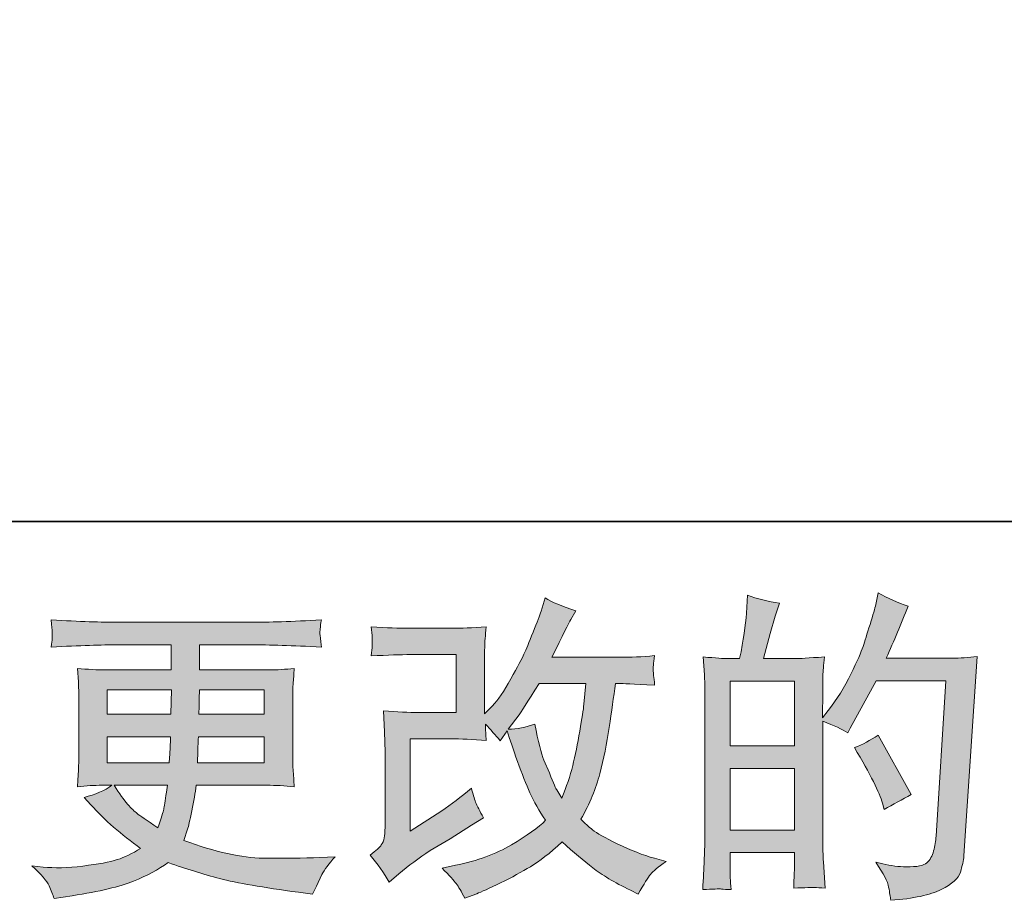
# Model space of a CAD drawing. Units: inches. Extents: x -547 to 459, y -69 to 647.
# Drawn here: x -100 to -23, y -69 to 0 of the extents above; entities that cross this region are included whole.
import ezdxf

# ---------------------------------------------------------------- set-up
doc = ezdxf.new("R2010")
doc.units = ezdxf.units.IN
doc.header["$MEASUREMENT"] = 0
doc.layers.add('图层 1', color=7, linetype='Continuous')

msp = doc.modelspace()

# ---------------------------------------------------------------- hatches: boundary and pattern name
at = {"layer": '图层 1'}
h = msp.add_hatch(color=7, dxfattribs=at)
h.dxf.hatch_style = 2
h.paths.add_polyline_path([(-44.637, -58.542), (-39.599, -58.542), (-39.599, -63.379), (-44.637, -63.379)])
h.paths.add_polyline_path([(-44.637, -51.703), (-39.599, -51.703), (-39.599, -56.774), (-44.637, -56.774)])
edge = h.paths.add_edge_path()
edge.add_spline(control_points=[(-45.321, -68), (-45.146, -68.017), (-44.893, -68.033), (-44.562, -68.05), (-44.612, -67.316), (-44.637, -66.824), (-44.637, -66.574), (-44.637, -66.574), (-44.637, -65.148), (-44.637, -65.148), (-44.637, -65.148), (-39.599, -65.148), (-39.599, -65.148), (-39.599, -65.148), (-39.599, -66.574), (-39.599, -66.574), (-39.599, -66.695), (-39.607, -66.874), (-39.624, -67.124), (-39.641, -67.375), (-39.649, -67.641), (-39.649, -67.925), (-38.732, -67.892), (-38.181, -67.875), (-38.006, -67.883), (-37.823, -67.892), (-37.558, -67.908), (-37.191, -67.925), (-37.191, -67.925), (-37.314, -65.873), (-37.314, -65.873), (-37.347, -65.389), (-37.366, -64.747), (-37.366, -63.947), (-37.366, -63.947), (-37.366, -54.847), (-37.366, -54.847), (-36.482, -55.181), (-35.827, -55.485), (-35.414, -55.748), (-35.414, -55.748), (-35.212, -55.398), (-35.212, -55.398), (-35.212, -55.398), (-33.185, -51.669), (-33.185, -51.669), (-33.185, -51.669), (-27.731, -51.669), (-27.731, -51.669), (-27.731, -51.669), (-28.483, -63.855), (-28.483, -63.855), (-28.513, -64.239), (-28.581, -64.622), (-28.684, -65.014), (-28.782, -65.406), (-28.957, -65.715), (-29.201, -65.94), (-29.44, -66.165), (-29.983, -66.274), (-30.831, -66.257), (-31.4, -66.257), (-32.009, -66.182), (-32.66, -66.032), (-32.66, -66.032), (-33.21, -65.907), (-33.21, -65.907), (-32.608, -66.791), (-32.276, -67.441), (-32.203, -67.858), (-32.126, -68.275), (-32.066, -68.617), (-32.036, -68.884), (-30.252, -68.751), (-28.932, -68.471), (-28.081, -68.042), (-27.232, -67.616), (-26.728, -67.166), (-26.578, -66.682), (-26.43, -66.199), (-26.34, -65.773), (-26.304, -65.406), (-26.304, -65.406), (-25.254, -49.776), (-25.254, -49.776), (-25.954, -49.86), (-26.613, -49.901), (-27.232, -49.901), (-27.232, -49.901), (-32.387, -49.901), (-32.387, -49.901), (-31.784, -48.55), (-31.217, -47.199), (-30.683, -45.831), (-31.486, -45.564), (-32.266, -45.214), (-33.035, -44.78), (-33.035, -44.78), (-33.21, -45.706), (-33.21, -45.706), (-33.279, -45.99), (-33.427, -46.507), (-33.663, -47.257), (-33.894, -48.012), (-34.078, -48.584), (-34.209, -48.992), (-34.347, -49.401), (-34.662, -50.126), (-35.162, -51.152), (-35.662, -52.187), (-36.255, -53.137), (-36.939, -54.005), (-36.939, -54.005), (-37.391, -54.58), (-37.391, -54.58), (-37.391, -54.58), (-37.366, -52.478), (-37.366, -52.478), (-37.366, -51.961), (-37.366, -51.553), (-37.358, -51.252), (-37.347, -50.952), (-37.306, -50.468), (-37.237, -49.81), (-38.523, -49.893), (-39.249, -49.935), (-39.416, -49.935), (-39.416, -49.935), (-42.012, -49.935), (-42.012, -49.935), (-42.012, -49.935), (-41.486, -47.983), (-41.486, -47.983), (-41.486, -47.983), (-41.111, -46.607), (-41.111, -46.607), (-41.111, -46.607), (-40.761, -45.581), (-40.761, -45.581), (-41.661, -45.464), (-42.502, -45.256), (-43.284, -44.955), (-43.284, -44.955), (-43.361, -46.382), (-43.361, -46.382), (-43.413, -47.303), (-43.588, -48.483), (-43.886, -49.935), (-43.886, -49.935), (-44.885, -49.935), (-44.885, -49.935), (-45.121, -49.935), (-45.74, -49.893), (-46.755, -49.81), (-46.755, -49.81), (-46.653, -51.202), (-46.653, -51.202), (-46.624, -51.661), (-46.605, -52.107), (-46.605, -52.512), (-46.605, -52.512), (-46.605, -63.955), (-46.605, -63.955), (-46.624, -64.597), (-46.649, -65.214), (-46.67, -65.802), (-46.697, -66.382), (-46.73, -67.133), (-46.78, -68.05), (-45.988, -68), (-45.496, -67.983), (-45.321, -68)], knot_values=[0, 0, 0, 0, 0.352778, 0.352778, 0.352778, 0.705556, 0.705556, 0.705556, 1.058333, 1.058333, 1.058333, 1.411111, 1.411111, 1.411111, 1.763889, 1.763889, 1.763889, 2.116667, 2.116667, 2.116667, 2.469444, 2.469444, 2.469444, 2.822222, 2.822222, 2.822222, 3.175, 3.175, 3.175, 3.527778, 3.527778, 3.527778, 3.880556, 3.880556, 3.880556, 4.233333, 4.233333, 4.233333, 4.586111, 4.586111, 4.586111, 4.938889, 4.938889, 4.938889, 5.291667, 5.291667, 5.291667, 5.644444, 5.644444, 5.644444, 5.997222, 5.997222, 5.997222, 6.35, 6.35, 6.35, 6.702778, 6.702778, 6.702778, 7.055556, 7.055556, 7.055556, 7.408333, 7.408333, 7.408333, 7.761111, 7.761111, 7.761111, 8.113889, 8.113889, 8.113889, 8.466667, 8.466667, 8.466667, 8.819444, 8.819444, 8.819444, 9.172222, 9.172222, 9.172222, 9.525, 9.525, 9.525, 9.877778, 9.877778, 9.877778, 10.230556, 10.230556, 10.230556, 10.583333, 10.583333, 10.583333, 10.936111, 10.936111, 10.936111, 11.288889, 11.288889, 11.288889, 11.641667, 11.641667, 11.641667, 11.994444, 11.994444, 11.994444, 12.347222, 12.347222, 12.347222, 12.7, 12.7, 12.7, 13.052778, 13.052778, 13.052778, 13.405556, 13.405556, 13.405556, 13.758333, 13.758333, 13.758333, 14.111111, 14.111111, 14.111111, 14.463889, 14.463889, 14.463889, 14.816667, 14.816667, 14.816667, 15.169444, 15.169444, 15.169444, 15.522222, 15.522222, 15.522222, 15.875, 15.875, 15.875, 16.227778, 16.227778, 16.227778, 16.580556, 16.580556, 16.580556, 16.933333, 16.933333, 16.933333, 17.286111, 17.286111, 17.286111, 17.638889, 17.638889, 17.638889, 17.991667, 17.991667, 17.991667, 18.344444, 18.344444, 18.344444, 18.697222, 18.697222, 18.697222, 19.05, 19.05, 19.05, 19.402778, 19.402778, 19.402778, 19.755556, 19.755556, 19.755556, 20.108333, 20.108333, 20.108333, 20.108333], degree=3, periodic=0)
edge.add_line((-45.321, -68), (-45.321, -68))
edge = h.paths.add_edge_path()
edge.add_spline(control_points=[(-32.685, -61.269), (-32.685, -61.269), (-32.562, -61.77), (-32.562, -61.77), (-31.845, -61.369), (-31.136, -60.977), (-30.435, -60.594), (-30.435, -60.594), (-33.035, -55.94), (-33.035, -55.94), (-33.638, -56.357), (-34.253, -56.682), (-34.889, -56.916), (-33.638, -59.017), (-32.902, -60.473), (-32.685, -61.269)], knot_values=[0, 0, 0, 0, 0.352778, 0.352778, 0.352778, 0.705556, 0.705556, 0.705556, 1.058333, 1.058333, 1.058333, 1.411111, 1.411111, 1.411111, 1.763889, 1.763889, 1.763889, 1.763889], degree=3, periodic=0)
edge.add_line((-32.685, -61.269), (-32.685, -61.269))
h = msp.add_hatch(color=7, dxfattribs=at)
h.dxf.hatch_style = 2
edge = h.paths.add_edge_path()
edge.add_spline(control_points=[(-71.37, -67.466), (-71.37, -67.466), (-70.617, -66.816), (-70.617, -66.816), (-69.875, -66.182), (-69.051, -65.573), (-68.151, -64.989), (-68.151, -64.989), (-66.595, -64.063), (-66.595, -64.063), (-66.595, -64.063), (-64.921, -62.987), (-64.921, -62.987), (-64.921, -62.987), (-63.97, -62.412), (-63.97, -62.412), (-64.268, -61.895), (-64.477, -61.486), (-64.589, -61.194), (-64.696, -60.898), (-64.802, -60.535), (-64.921, -60.085), (-65.738, -60.802), (-66.514, -61.394), (-67.248, -61.861), (-67.248, -61.861), (-69.725, -63.463), (-69.725, -63.463), (-69.725, -63.463), (-69.725, -56.232), (-69.725, -56.232), (-69.725, -56.232), (-66.595, -56.232), (-66.595, -56.232), (-65.738, -56.232), (-64.794, -56.269), (-63.759, -56.357), (-63.795, -55.94), (-63.811, -55.514), (-63.811, -55.081), (-63.428, -55.498), (-63.042, -55.931), (-62.658, -56.382), (-62.658, -56.382), (-62.112, -55.606), (-62.112, -55.606), (-61.91, -56.257), (-61.643, -57.057), (-61.301, -58.017), (-60.959, -58.976), (-60.634, -59.793), (-60.327, -60.469), (-60.014, -61.144), (-59.61, -61.861), (-59.105, -62.612), (-59.672, -63.179), (-60.565, -63.821), (-61.783, -64.539), (-63.004, -65.256), (-64.46, -65.79), (-66.163, -66.14), (-66.163, -66.14), (-67.223, -66.365), (-67.223, -66.365), (-66.656, -66.949), (-66.28, -67.349), (-66.113, -67.575), (-65.938, -67.8), (-65.711, -68.184), (-65.438, -68.717), (-65.438, -68.717), (-64.504, -68.367), (-64.504, -68.367), (-64.145, -68.234), (-63.522, -67.95), (-62.638, -67.516), (-61.753, -67.083), (-60.967, -66.657), (-60.283, -66.249), (-59.602, -65.84), (-58.772, -65.198), (-57.806, -64.314), (-56.906, -65.114), (-56.103, -65.79), (-55.402, -66.34), (-54.704, -66.891), (-53.72, -67.475), (-52.452, -68.092), (-52.452, -68.092), (-51.851, -68.392), (-51.851, -68.392), (-51.384, -67.591), (-51.061, -67.074), (-50.875, -66.849), (-50.692, -66.624), (-50.283, -66.29), (-49.651, -65.84), (-49.651, -65.84), (-50.552, -65.59), (-50.552, -65.59), (-51.466, -65.339), (-52.435, -64.964), (-53.442, -64.472), (-54.456, -63.98), (-55.112, -63.613), (-55.421, -63.363), (-55.727, -63.113), (-56.03, -62.837), (-56.33, -62.537), (-55.646, -61.303), (-55.156, -60.11), (-54.852, -58.959), (-54.554, -57.808), (-54.31, -56.599), (-54.118, -55.339), (-53.93, -54.08), (-53.763, -52.929), (-53.626, -51.895), (-53.626, -51.895), (-53.225, -51.895), (-53.225, -51.895), (-53.161, -51.895), (-52.268, -51.936), (-50.552, -52.02), (-50.617, -51.378), (-50.659, -51.002), (-50.667, -50.885), (-50.675, -50.769), (-50.667, -50.627), (-50.65, -50.452), (-50.634, -50.277), (-50.598, -50.026), (-50.552, -49.701), (-51.568, -49.801), (-52.46, -49.843), (-53.225, -49.826), (-53.225, -49.826), (-58.605, -49.826), (-58.605, -49.826), (-57.773, -48.108), (-57.281, -47.132), (-57.133, -46.882), (-57.133, -46.882), (-56.73, -46.181), (-56.73, -46.181), (-57.815, -45.848), (-58.615, -45.514), (-59.13, -45.181), (-59.13, -45.181), (-59.456, -46.232), (-59.456, -46.232), (-59.558, -46.532), (-59.766, -47.082), (-60.083, -47.875), (-60.4, -48.667), (-60.642, -49.242), (-60.801, -49.584), (-60.959, -49.926), (-61.301, -50.577), (-61.835, -51.536), (-62.369, -52.495), (-62.842, -53.196), (-63.261, -53.629), (-63.261, -53.629), (-63.889, -54.28), (-63.889, -54.28), (-63.889, -54.28), (-63.889, -50.177), (-63.889, -50.177), (-63.889, -49.776), (-63.889, -49.393), (-63.88, -49.034), (-63.872, -48.667), (-63.828, -48.141), (-63.759, -47.458), (-64.854, -47.524), (-65.746, -47.553), (-66.42, -47.553), (-66.42, -47.553), (-69.773, -47.553), (-69.773, -47.553), (-70.576, -47.553), (-71.574, -47.524), (-72.779, -47.458), (-72.779, -47.458), (-72.702, -48.125), (-72.702, -48.125), (-72.702, -48.125), (-72.702, -48.592), (-72.702, -48.592), (-72.702, -48.592), (-72.702, -48.934), (-72.702, -48.934), (-72.719, -49.117), (-72.744, -49.376), (-72.779, -49.726), (-71.476, -49.659), (-70.45, -49.626), (-69.7, -49.626), (-69.7, -49.626), (-66.122, -49.626), (-66.122, -49.626), (-66.122, -49.626), (-66.122, -54.163), (-66.122, -54.163), (-66.122, -54.163), (-69.072, -54.163), (-69.072, -54.163), (-69.842, -54.163), (-70.751, -54.122), (-71.818, -54.038), (-71.818, -54.038), (-71.741, -55.69), (-71.741, -55.69), (-71.712, -56.449), (-71.693, -56.941), (-71.693, -57.157), (-71.693, -57.157), (-71.693, -63.188), (-71.693, -63.188), (-71.693, -63.521), (-71.72, -63.788), (-71.758, -63.997), (-71.802, -64.205), (-71.879, -64.389), (-71.985, -64.547), (-72.091, -64.706), (-72.385, -64.972), (-72.869, -65.339), (-72.267, -66.04), (-71.766, -66.749), (-71.37, -67.466)], knot_values=[0, 0, 0, 0, 0.352778, 0.352778, 0.352778, 0.705556, 0.705556, 0.705556, 1.058333, 1.058333, 1.058333, 1.411111, 1.411111, 1.411111, 1.763889, 1.763889, 1.763889, 2.116667, 2.116667, 2.116667, 2.469444, 2.469444, 2.469444, 2.822222, 2.822222, 2.822222, 3.175, 3.175, 3.175, 3.527778, 3.527778, 3.527778, 3.880556, 3.880556, 3.880556, 4.233333, 4.233333, 4.233333, 4.586111, 4.586111, 4.586111, 4.938889, 4.938889, 4.938889, 5.291667, 5.291667, 5.291667, 5.644444, 5.644444, 5.644444, 5.997222, 5.997222, 5.997222, 6.35, 6.35, 6.35, 6.702778, 6.702778, 6.702778, 7.055556, 7.055556, 7.055556, 7.408333, 7.408333, 7.408333, 7.761111, 7.761111, 7.761111, 8.113889, 8.113889, 8.113889, 8.466667, 8.466667, 8.466667, 8.819444, 8.819444, 8.819444, 9.172222, 9.172222, 9.172222, 9.525, 9.525, 9.525, 9.877778, 9.877778, 9.877778, 10.230556, 10.230556, 10.230556, 10.583333, 10.583333, 10.583333, 10.936111, 10.936111, 10.936111, 11.288889, 11.288889, 11.288889, 11.641667, 11.641667, 11.641667, 11.994444, 11.994444, 11.994444, 12.347222, 12.347222, 12.347222, 12.7, 12.7, 12.7, 13.052778, 13.052778, 13.052778, 13.405556, 13.405556, 13.405556, 13.758333, 13.758333, 13.758333, 14.111111, 14.111111, 14.111111, 14.463889, 14.463889, 14.463889, 14.816667, 14.816667, 14.816667, 15.169444, 15.169444, 15.169444, 15.522222, 15.522222, 15.522222, 15.875, 15.875, 15.875, 16.227778, 16.227778, 16.227778, 16.580556, 16.580556, 16.580556, 16.933333, 16.933333, 16.933333, 17.286111, 17.286111, 17.286111, 17.638889, 17.638889, 17.638889, 17.991667, 17.991667, 17.991667, 18.344444, 18.344444, 18.344444, 18.697222, 18.697222, 18.697222, 19.05, 19.05, 19.05, 19.402778, 19.402778, 19.402778, 19.755556, 19.755556, 19.755556, 20.108333, 20.108333, 20.108333, 20.461111, 20.461111, 20.461111, 20.813889, 20.813889, 20.813889, 21.166667, 21.166667, 21.166667, 21.519444, 21.519444, 21.519444, 21.872222, 21.872222, 21.872222, 22.225, 22.225, 22.225, 22.577778, 22.577778, 22.577778, 22.930556, 22.930556, 22.930556, 23.283333, 23.283333, 23.283333, 23.636111, 23.636111, 23.636111, 23.988889, 23.988889, 23.988889, 24.341667, 24.341667, 24.341667, 24.694444, 24.694444, 24.694444, 25.047222, 25.047222, 25.047222, 25.4, 25.4, 25.4, 25.752778, 25.752778, 25.752778, 26.105556, 26.105556, 26.105556, 26.458333, 26.458333, 26.458333, 26.811111, 26.811111, 26.811111, 27.163889, 27.163889, 27.163889, 27.163889], degree=3, periodic=0)
edge.add_line((-71.37, -67.466), (-71.37, -67.466))
edge = h.paths.add_edge_path()
edge.add_spline(control_points=[(-62.035, -55.473), (-62.035, -55.473), (-61.184, -54.347), (-61.184, -54.347), (-61.065, -54.197), (-60.54, -53.379), (-59.61, -51.895), (-59.61, -51.895), (-55.955, -51.895), (-55.955, -51.895), (-55.955, -51.895), (-56.103, -53.521), (-56.103, -53.521), (-56.138, -53.921), (-56.249, -54.622), (-56.424, -55.623), (-56.599, -56.624), (-56.783, -57.52), (-56.979, -58.325), (-57.179, -59.122), (-57.466, -59.977), (-57.833, -60.877), (-57.833, -60.877), (-58.23, -60.227), (-58.23, -60.227), (-58.282, -60.177), (-58.474, -59.735), (-58.807, -58.901), (-58.807, -58.901), (-59.233, -57.9), (-59.233, -57.9), (-59.435, -57.399), (-59.672, -56.453), (-59.96, -55.072), (-60.642, -55.339), (-61.334, -55.473), (-62.035, -55.473)], knot_values=[0, 0, 0, 0, 0.352778, 0.352778, 0.352778, 0.705556, 0.705556, 0.705556, 1.058333, 1.058333, 1.058333, 1.411111, 1.411111, 1.411111, 1.763889, 1.763889, 1.763889, 2.116667, 2.116667, 2.116667, 2.469444, 2.469444, 2.469444, 2.822222, 2.822222, 2.822222, 3.175, 3.175, 3.175, 3.527778, 3.527778, 3.527778, 3.880556, 3.880556, 3.880556, 4.233333, 4.233333, 4.233333, 4.233333], degree=3, periodic=0)
edge.add_line((-62.035, -55.473), (-62.035, -55.473))
h = msp.add_hatch(color=7, dxfattribs=at)
h.dxf.hatch_style = 2
h.paths.add_polyline_path([(-93.48, -52.395), (-88.449, -52.395), (-88.501, -54.297), (-93.48, -54.297)])
edge = h.paths.add_edge_path()
edge.add_spline(control_points=[(-93.48, -56.065), (-93.48, -56.065), (-88.522, -56.065), (-88.522, -56.065), (-88.522, -56.065), (-88.547, -57.091), (-88.547, -57.091), (-88.566, -57.208), (-88.591, -57.541), (-88.624, -58.1), (-88.624, -58.1), (-93.48, -58.1), (-93.48, -58.1), (-93.48, -58.1), (-93.48, -56.065), (-93.48, -56.065)], knot_values=[0, 0, 0, 0, 1, 1, 1, 2, 2, 2, 3, 3, 3, 4, 4, 4, 5, 5, 5, 5], degree=3, periodic=0)
edge = h.paths.add_edge_path()
edge.add_spline(control_points=[(-88.758, -59.868), (-88.758, -59.868), (-88.835, -60.419), (-88.835, -60.419), (-88.933, -61.103), (-89.008, -61.545), (-89.052, -61.745), (-89.091, -61.945), (-89.239, -62.429), (-89.508, -63.196), (-90.392, -62.612), (-90.935, -62.237), (-91.135, -62.078), (-91.337, -61.92), (-91.585, -61.678), (-91.879, -61.353), (-92.169, -61.027), (-92.519, -60.535), (-92.938, -59.868), (-92.938, -59.868), (-88.758, -59.868), (-88.758, -59.868)], knot_values=[0, 0, 0, 0, 1, 1, 1, 2, 2, 2, 3, 3, 3, 4, 4, 4, 5, 5, 5, 6, 6, 6, 7, 7, 7, 7], degree=3, periodic=0)
edge = h.paths.add_edge_path()
edge.add_spline(control_points=[(-86.395, -58.1), (-86.395, -58.1), (-86.374, -57.191), (-86.374, -57.191), (-86.374, -57.053), (-86.358, -56.682), (-86.322, -56.065), (-86.322, -56.065), (-81.168, -56.065), (-81.168, -56.065), (-81.168, -56.065), (-81.168, -58.1), (-81.168, -58.1), (-81.168, -58.1), (-86.395, -58.1), (-86.395, -58.1)], knot_values=[0, 0, 0, 0, 1, 1, 1, 2, 2, 2, 3, 3, 3, 4, 4, 4, 5, 5, 5, 5], degree=3, periodic=0)
edge = h.paths.add_edge_path()
edge.add_spline(control_points=[(-86.297, -54.297), (-86.297, -54.297), (-86.272, -53.675), (-86.272, -53.675), (-86.272, -53.488), (-86.264, -53.062), (-86.247, -52.395), (-86.247, -52.395), (-81.168, -52.395), (-81.168, -52.395), (-81.168, -52.395), (-81.168, -54.297), (-81.168, -54.297), (-81.168, -54.297), (-86.297, -54.297), (-86.297, -54.297)], knot_values=[0, 0, 0, 0, 1, 1, 1, 2, 2, 2, 3, 3, 3, 4, 4, 4, 5, 5, 5, 5], degree=3, periodic=0)
edge = h.paths.add_edge_path()
edge.add_spline(control_points=[(-98.041, -67.75), (-97.874, -68.117), (-97.742, -68.446), (-97.64, -68.751), (-97.64, -68.751), (-96.239, -68.525), (-96.239, -68.525), (-94.068, -68.192), (-92.459, -67.808), (-91.418, -67.379), (-90.376, -66.957), (-89.467, -66.474), (-88.697, -65.923), (-87.315, -66.424), (-85.964, -66.841), (-84.646, -67.183), (-83.33, -67.525), (-81.268, -67.883), (-78.482, -68.25), (-78.482, -68.25), (-77.381, -68.4), (-77.381, -68.4), (-77.381, -68.4), (-77.081, -67.775), (-77.081, -67.775), (-77.081, -67.775), (-76.656, -66.874), (-76.656, -66.874), (-76.437, -66.474), (-76.086, -66.007), (-75.605, -65.473), (-75.605, -65.473), (-76.804, -65.523), (-76.804, -65.523), (-78.124, -65.59), (-79.61, -65.606), (-81.258, -65.581), (-82.919, -65.556), (-84.986, -65.098), (-87.471, -64.197), (-87.471, -64.197), (-87.173, -63.321), (-87.173, -63.321), (-87.104, -63.104), (-86.998, -62.62), (-86.848, -61.87), (-86.7, -61.119), (-86.579, -60.452), (-86.497, -59.868), (-86.497, -59.868), (-80.959, -59.868), (-80.959, -59.868), (-80.275, -59.868), (-79.558, -59.906), (-78.808, -59.993), (-78.808, -59.993), (-78.885, -58.942), (-78.885, -58.942), (-78.914, -58.5), (-78.931, -58.117), (-78.931, -57.8), (-78.931, -57.8), (-78.931, -52.795), (-78.931, -52.795), (-78.931, -52.562), (-78.922, -52.27), (-78.901, -51.92), (-78.876, -51.569), (-78.841, -51.169), (-78.808, -50.702), (-79.508, -50.785), (-80.173, -50.827), (-80.809, -50.827), (-80.809, -50.827), (-86.237, -50.827), (-86.237, -50.827), (-86.237, -50.827), (-86.237, -48.859), (-86.237, -48.859), (-86.237, -48.859), (-82.185, -48.859), (-82.185, -48.859), (-80.801, -48.859), (-78.966, -48.917), (-76.681, -49.034), (-76.75, -48.442), (-76.787, -48.091), (-76.795, -48), (-76.804, -47.9), (-76.795, -47.766), (-76.779, -47.599), (-76.766, -47.433), (-76.731, -47.207), (-76.681, -46.911), (-78.999, -47.032), (-80.845, -47.091), (-82.21, -47.091), (-82.21, -47.091), (-92.605, -47.091), (-92.605, -47.091), (-93.885, -47.091), (-95.645, -47.032), (-97.882, -46.911), (-97.832, -47.366), (-97.805, -47.691), (-97.797, -47.9), (-97.788, -48.108), (-97.788, -48.275), (-97.797, -48.392), (-97.805, -48.508), (-97.832, -48.725), (-97.882, -49.034), (-95.632, -48.917), (-93.877, -48.859), (-92.626, -48.859), (-92.626, -48.859), (-88.474, -48.859), (-88.474, -48.859), (-88.474, -48.859), (-88.474, -50.827), (-88.474, -50.827), (-88.474, -50.827), (-93.562, -50.827), (-93.562, -50.827), (-94.279, -50.827), (-95.03, -50.785), (-95.816, -50.702), (-95.816, -50.702), (-95.739, -51.77), (-95.739, -51.77), (-95.722, -51.986), (-95.714, -52.328), (-95.714, -52.795), (-95.714, -52.795), (-95.714, -57.825), (-95.714, -57.825), (-95.714, -58.192), (-95.722, -58.525), (-95.739, -58.817), (-95.755, -59.117), (-95.782, -59.509), (-95.816, -59.993), (-95.128, -59.906), (-94.488, -59.868), (-93.885, -59.868), (-93.885, -59.868), (-93.113, -59.868), (-93.113, -59.868), (-93.681, -60.285), (-94.402, -60.602), (-95.286, -60.819), (-95.286, -60.819), (-94.761, -61.394), (-94.761, -61.394), (-93.681, -62.595), (-92.377, -63.738), (-90.857, -64.822), (-91.512, -65.223), (-92.119, -65.515), (-92.694, -65.698), (-93.27, -65.882), (-94.173, -66.048), (-95.388, -66.199), (-96.606, -66.349), (-97.64, -66.374), (-98.489, -66.274), (-98.489, -66.274), (-99.39, -66.173), (-99.39, -66.173), (-98.66, -66.857), (-98.207, -67.379), (-98.041, -67.75)], knot_values=[0, 0, 0, 0, 0.352778, 0.352778, 0.352778, 0.705556, 0.705556, 0.705556, 1.058333, 1.058333, 1.058333, 1.411111, 1.411111, 1.411111, 1.763889, 1.763889, 1.763889, 2.116667, 2.116667, 2.116667, 2.469444, 2.469444, 2.469444, 2.822222, 2.822222, 2.822222, 3.175, 3.175, 3.175, 3.527778, 3.527778, 3.527778, 3.880556, 3.880556, 3.880556, 4.233333, 4.233333, 4.233333, 4.586111, 4.586111, 4.586111, 4.938889, 4.938889, 4.938889, 5.291667, 5.291667, 5.291667, 5.644444, 5.644444, 5.644444, 5.997222, 5.997222, 5.997222, 6.35, 6.35, 6.35, 6.702778, 6.702778, 6.702778, 7.055556, 7.055556, 7.055556, 7.408333, 7.408333, 7.408333, 7.761111, 7.761111, 7.761111, 8.113889, 8.113889, 8.113889, 8.466667, 8.466667, 8.466667, 8.819444, 8.819444, 8.819444, 9.172222, 9.172222, 9.172222, 9.525, 9.525, 9.525, 9.877778, 9.877778, 9.877778, 10.230556, 10.230556, 10.230556, 10.583333, 10.583333, 10.583333, 10.936111, 10.936111, 10.936111, 11.288889, 11.288889, 11.288889, 11.641667, 11.641667, 11.641667, 11.994444, 11.994444, 11.994444, 12.347222, 12.347222, 12.347222, 12.7, 12.7, 12.7, 13.052778, 13.052778, 13.052778, 13.405556, 13.405556, 13.405556, 13.758333, 13.758333, 13.758333, 14.111111, 14.111111, 14.111111, 14.463889, 14.463889, 14.463889, 14.816667, 14.816667, 14.816667, 15.169444, 15.169444, 15.169444, 15.522222, 15.522222, 15.522222, 15.875, 15.875, 15.875, 16.227778, 16.227778, 16.227778, 16.580556, 16.580556, 16.580556, 16.933333, 16.933333, 16.933333, 17.286111, 17.286111, 17.286111, 17.638889, 17.638889, 17.638889, 17.991667, 17.991667, 17.991667, 18.344444, 18.344444, 18.344444, 18.697222, 18.697222, 18.697222, 19.05, 19.05, 19.05, 19.402778, 19.402778, 19.402778, 19.755556, 19.755556, 19.755556, 20.108333, 20.108333, 20.108333, 20.108333], degree=3, periodic=0)
edge.add_line((-98.041, -67.75), (-98.041, -67.75))

# ---------------------------------------------------------------- linework, layer by layer
at = {"layer": '图层 1', "color": 7, "lineweight": 35}
msp.add_lwpolyline([(458.788, -39.184), (-543.85, -39.184), (-543.85, 610.257), (458.788, 610.257), (458.788, -39.184)], dxfattribs=at)
at = {"layer": '图层 1', "color": 7, "lineweight": 0}
for points in [[(-44.637, -51.703), (-39.599, -51.703), (-39.599, -56.774), (-44.637, -56.774), (-44.637, -51.703)], [(-93.48, -52.395), (-88.449, -52.395), (-88.501, -54.297), (-93.48, -54.297), (-93.48, -52.395)], [(-44.637, -58.542), (-39.599, -58.542), (-39.599, -63.379), (-44.637, -63.379), (-44.637, -58.542)]]:
    msp.add_lwpolyline(points, dxfattribs=at)
for points, knots in [([(-45.321, -68), (-45.146, -68.017), (-44.893, -68.033), (-44.562, -68.05), (-44.612, -67.316), (-44.637, -66.824), (-44.637, -66.574), (-44.637, -66.574), (-44.637, -65.148), (-44.637, -65.148), (-44.637, -65.148), (-39.599, -65.148), (-39.599, -65.148), (-39.599, -65.148), (-39.599, -66.574), (-39.599, -66.574), (-39.599, -66.695), (-39.607, -66.874), (-39.624, -67.124), (-39.641, -67.375), (-39.649, -67.641), (-39.649, -67.925), (-38.732, -67.892), (-38.181, -67.875), (-38.006, -67.883), (-37.823, -67.892), (-37.558, -67.908), (-37.191, -67.925), (-37.191, -67.925), (-37.314, -65.873), (-37.314, -65.873), (-37.347, -65.389), (-37.366, -64.747), (-37.366, -63.947), (-37.366, -63.947), (-37.366, -54.847), (-37.366, -54.847), (-36.482, -55.181), (-35.827, -55.485), (-35.414, -55.748), (-35.414, -55.748), (-35.212, -55.398), (-35.212, -55.398), (-35.212, -55.398), (-33.185, -51.669), (-33.185, -51.669), (-33.185, -51.669), (-27.731, -51.669), (-27.731, -51.669), (-27.731, -51.669), (-28.483, -63.855), (-28.483, -63.855), (-28.513, -64.239), (-28.581, -64.622), (-28.684, -65.014), (-28.782, -65.406), (-28.957, -65.715), (-29.201, -65.94), (-29.44, -66.165), (-29.983, -66.274), (-30.831, -66.257), (-31.4, -66.257), (-32.009, -66.182), (-32.66, -66.032), (-32.66, -66.032), (-33.21, -65.907), (-33.21, -65.907), (-32.608, -66.791), (-32.276, -67.441), (-32.203, -67.858), (-32.126, -68.275), (-32.066, -68.617), (-32.036, -68.884), (-30.252, -68.751), (-28.932, -68.471), (-28.081, -68.042), (-27.232, -67.616), (-26.728, -67.166), (-26.578, -66.682), (-26.43, -66.199), (-26.34, -65.773), (-26.304, -65.406), (-26.304, -65.406), (-25.254, -49.776), (-25.254, -49.776), (-25.954, -49.86), (-26.613, -49.901), (-27.232, -49.901), (-27.232, -49.901), (-32.387, -49.901), (-32.387, -49.901), (-31.784, -48.55), (-31.217, -47.199), (-30.683, -45.831), (-31.486, -45.564), (-32.266, -45.214), (-33.035, -44.78), (-33.035, -44.78), (-33.21, -45.706), (-33.21, -45.706), (-33.279, -45.99), (-33.427, -46.507), (-33.663, -47.257), (-33.894, -48.012), (-34.078, -48.584), (-34.209, -48.992), (-34.347, -49.401), (-34.662, -50.126), (-35.162, -51.152), (-35.662, -52.187), (-36.255, -53.137), (-36.939, -54.005), (-36.939, -54.005), (-37.391, -54.58), (-37.391, -54.58), (-37.391, -54.58), (-37.366, -52.478), (-37.366, -52.478), (-37.366, -51.961), (-37.366, -51.553), (-37.358, -51.252), (-37.347, -50.952), (-37.306, -50.468), (-37.237, -49.81), (-38.523, -49.893), (-39.249, -49.935), (-39.416, -49.935), (-39.416, -49.935), (-42.012, -49.935), (-42.012, -49.935), (-42.012, -49.935), (-41.486, -47.983), (-41.486, -47.983), (-41.486, -47.983), (-41.111, -46.607), (-41.111, -46.607), (-41.111, -46.607), (-40.761, -45.581), (-40.761, -45.581), (-41.661, -45.464), (-42.502, -45.256), (-43.284, -44.955), (-43.284, -44.955), (-43.361, -46.382), (-43.361, -46.382), (-43.413, -47.303), (-43.588, -48.483), (-43.886, -49.935), (-43.886, -49.935), (-44.885, -49.935), (-44.885, -49.935), (-45.121, -49.935), (-45.74, -49.893), (-46.755, -49.81), (-46.755, -49.81), (-46.653, -51.202), (-46.653, -51.202), (-46.624, -51.661), (-46.605, -52.107), (-46.605, -52.512), (-46.605, -52.512), (-46.605, -63.955), (-46.605, -63.955), (-46.624, -64.597), (-46.649, -65.214), (-46.67, -65.802), (-46.697, -66.382), (-46.73, -67.133), (-46.78, -68.05), (-45.988, -68), (-45.496, -67.983), (-45.321, -68)], [0, 0, 0, 0, 1, 1, 1, 2, 2, 2, 3, 3, 3, 4, 4, 4, 5, 5, 5, 6, 6, 6, 7, 7, 7, 8, 8, 8, 9, 9, 9, 10, 10, 10, 11, 11, 11, 12, 12, 12, 13, 13, 13, 14, 14, 14, 15, 15, 15, 16, 16, 16, 17, 17, 17, 18, 18, 18, 19, 19, 19, 20, 20, 20, 21, 21, 21, 22, 22, 22, 23, 23, 23, 24, 24, 24, 25, 25, 25, 26, 26, 26, 27, 27, 27, 28, 28, 28, 29, 29, 29, 30, 30, 30, 31, 31, 31, 32, 32, 32, 33, 33, 33, 34, 34, 34, 35, 35, 35, 36, 36, 36, 37, 37, 37, 38, 38, 38, 39, 39, 39, 40, 40, 40, 41, 41, 41, 42, 42, 42, 43, 43, 43, 44, 44, 44, 45, 45, 45, 46, 46, 46, 47, 47, 47, 48, 48, 48, 49, 49, 49, 50, 50, 50, 51, 51, 51, 52, 52, 52, 53, 53, 53, 54, 54, 54, 55, 55, 55, 56, 56, 56, 57, 57, 57, 57]), ([(-71.37, -67.466), (-71.37, -67.466), (-70.617, -66.816), (-70.617, -66.816), (-69.875, -66.182), (-69.051, -65.573), (-68.151, -64.989), (-68.151, -64.989), (-66.595, -64.063), (-66.595, -64.063), (-66.595, -64.063), (-64.921, -62.987), (-64.921, -62.987), (-64.921, -62.987), (-63.97, -62.412), (-63.97, -62.412), (-64.268, -61.895), (-64.477, -61.486), (-64.589, -61.194), (-64.696, -60.898), (-64.802, -60.535), (-64.921, -60.085), (-65.738, -60.802), (-66.514, -61.394), (-67.248, -61.861), (-67.248, -61.861), (-69.725, -63.463), (-69.725, -63.463), (-69.725, -63.463), (-69.725, -56.232), (-69.725, -56.232), (-69.725, -56.232), (-66.595, -56.232), (-66.595, -56.232), (-65.738, -56.232), (-64.794, -56.269), (-63.759, -56.357), (-63.795, -55.94), (-63.811, -55.514), (-63.811, -55.081), (-63.428, -55.498), (-63.042, -55.931), (-62.658, -56.382), (-62.658, -56.382), (-62.112, -55.606), (-62.112, -55.606), (-61.91, -56.257), (-61.643, -57.057), (-61.301, -58.017), (-60.959, -58.976), (-60.634, -59.793), (-60.327, -60.469), (-60.014, -61.144), (-59.61, -61.861), (-59.105, -62.612), (-59.672, -63.179), (-60.565, -63.821), (-61.783, -64.539), (-63.004, -65.256), (-64.46, -65.79), (-66.163, -66.14), (-66.163, -66.14), (-67.223, -66.365), (-67.223, -66.365), (-66.656, -66.949), (-66.28, -67.349), (-66.113, -67.575), (-65.938, -67.8), (-65.711, -68.184), (-65.438, -68.717), (-65.438, -68.717), (-64.504, -68.367), (-64.504, -68.367), (-64.145, -68.234), (-63.522, -67.95), (-62.638, -67.516), (-61.753, -67.083), (-60.967, -66.657), (-60.283, -66.249), (-59.602, -65.84), (-58.772, -65.198), (-57.806, -64.314), (-56.906, -65.114), (-56.103, -65.79), (-55.402, -66.34), (-54.704, -66.891), (-53.72, -67.475), (-52.452, -68.092), (-52.452, -68.092), (-51.851, -68.392), (-51.851, -68.392), (-51.384, -67.591), (-51.061, -67.074), (-50.875, -66.849), (-50.692, -66.624), (-50.283, -66.29), (-49.651, -65.84), (-49.651, -65.84), (-50.552, -65.59), (-50.552, -65.59), (-51.466, -65.339), (-52.435, -64.964), (-53.442, -64.472), (-54.456, -63.98), (-55.112, -63.613), (-55.421, -63.363), (-55.727, -63.113), (-56.03, -62.837), (-56.33, -62.537), (-55.646, -61.303), (-55.156, -60.11), (-54.852, -58.959), (-54.554, -57.808), (-54.31, -56.599), (-54.118, -55.339), (-53.93, -54.08), (-53.763, -52.929), (-53.626, -51.895), (-53.626, -51.895), (-53.225, -51.895), (-53.225, -51.895), (-53.161, -51.895), (-52.268, -51.936), (-50.552, -52.02), (-50.617, -51.378), (-50.659, -51.002), (-50.667, -50.885), (-50.675, -50.769), (-50.667, -50.627), (-50.65, -50.452), (-50.634, -50.277), (-50.598, -50.026), (-50.552, -49.701), (-51.568, -49.801), (-52.46, -49.843), (-53.225, -49.826), (-53.225, -49.826), (-58.605, -49.826), (-58.605, -49.826), (-57.773, -48.108), (-57.281, -47.132), (-57.133, -46.882), (-57.133, -46.882), (-56.73, -46.181), (-56.73, -46.181), (-57.815, -45.848), (-58.615, -45.514), (-59.13, -45.181), (-59.13, -45.181), (-59.456, -46.232), (-59.456, -46.232), (-59.558, -46.532), (-59.766, -47.082), (-60.083, -47.875), (-60.4, -48.667), (-60.642, -49.242), (-60.801, -49.584), (-60.959, -49.926), (-61.301, -50.577), (-61.835, -51.536), (-62.369, -52.495), (-62.842, -53.196), (-63.261, -53.629), (-63.261, -53.629), (-63.889, -54.28), (-63.889, -54.28), (-63.889, -54.28), (-63.889, -50.177), (-63.889, -50.177), (-63.889, -49.776), (-63.889, -49.393), (-63.88, -49.034), (-63.872, -48.667), (-63.828, -48.141), (-63.759, -47.458), (-64.854, -47.524), (-65.746, -47.553), (-66.42, -47.553), (-66.42, -47.553), (-69.773, -47.553), (-69.773, -47.553), (-70.576, -47.553), (-71.574, -47.524), (-72.779, -47.458), (-72.779, -47.458), (-72.702, -48.125), (-72.702, -48.125), (-72.702, -48.125), (-72.702, -48.592), (-72.702, -48.592), (-72.702, -48.592), (-72.702, -48.934), (-72.702, -48.934), (-72.719, -49.117), (-72.744, -49.376), (-72.779, -49.726), (-71.476, -49.659), (-70.45, -49.626), (-69.7, -49.626), (-69.7, -49.626), (-66.122, -49.626), (-66.122, -49.626), (-66.122, -49.626), (-66.122, -54.163), (-66.122, -54.163), (-66.122, -54.163), (-69.072, -54.163), (-69.072, -54.163), (-69.842, -54.163), (-70.751, -54.122), (-71.818, -54.038), (-71.818, -54.038), (-71.741, -55.69), (-71.741, -55.69), (-71.712, -56.449), (-71.693, -56.941), (-71.693, -57.157), (-71.693, -57.157), (-71.693, -63.188), (-71.693, -63.188), (-71.693, -63.521), (-71.72, -63.788), (-71.758, -63.997), (-71.802, -64.205), (-71.879, -64.389), (-71.985, -64.547), (-72.091, -64.706), (-72.385, -64.972), (-72.869, -65.339), (-72.267, -66.04), (-71.766, -66.749), (-71.37, -67.466)], [0, 0, 0, 0, 1, 1, 1, 2, 2, 2, 3, 3, 3, 4, 4, 4, 5, 5, 5, 6, 6, 6, 7, 7, 7, 8, 8, 8, 9, 9, 9, 10, 10, 10, 11, 11, 11, 12, 12, 12, 13, 13, 13, 14, 14, 14, 15, 15, 15, 16, 16, 16, 17, 17, 17, 18, 18, 18, 19, 19, 19, 20, 20, 20, 21, 21, 21, 22, 22, 22, 23, 23, 23, 24, 24, 24, 25, 25, 25, 26, 26, 26, 27, 27, 27, 28, 28, 28, 29, 29, 29, 30, 30, 30, 31, 31, 31, 32, 32, 32, 33, 33, 33, 34, 34, 34, 35, 35, 35, 36, 36, 36, 37, 37, 37, 38, 38, 38, 39, 39, 39, 40, 40, 40, 41, 41, 41, 42, 42, 42, 43, 43, 43, 44, 44, 44, 45, 45, 45, 46, 46, 46, 47, 47, 47, 48, 48, 48, 49, 49, 49, 50, 50, 50, 51, 51, 51, 52, 52, 52, 53, 53, 53, 54, 54, 54, 55, 55, 55, 56, 56, 56, 57, 57, 57, 58, 58, 58, 59, 59, 59, 60, 60, 60, 61, 61, 61, 62, 62, 62, 63, 63, 63, 64, 64, 64, 65, 65, 65, 66, 66, 66, 67, 67, 67, 68, 68, 68, 69, 69, 69, 70, 70, 70, 71, 71, 71, 72, 72, 72, 73, 73, 73, 74, 74, 74, 75, 75, 75, 76, 76, 76, 77, 77, 77, 77]), ([(-98.041, -67.75), (-97.874, -68.117), (-97.742, -68.446), (-97.64, -68.751), (-97.64, -68.751), (-96.239, -68.525), (-96.239, -68.525), (-94.068, -68.192), (-92.459, -67.808), (-91.418, -67.379), (-90.376, -66.957), (-89.467, -66.474), (-88.697, -65.923), (-87.315, -66.424), (-85.964, -66.841), (-84.646, -67.183), (-83.33, -67.525), (-81.268, -67.883), (-78.482, -68.25), (-78.482, -68.25), (-77.381, -68.4), (-77.381, -68.4), (-77.381, -68.4), (-77.081, -67.775), (-77.081, -67.775), (-77.081, -67.775), (-76.656, -66.874), (-76.656, -66.874), (-76.437, -66.474), (-76.086, -66.007), (-75.605, -65.473), (-75.605, -65.473), (-76.804, -65.523), (-76.804, -65.523), (-78.124, -65.59), (-79.61, -65.606), (-81.258, -65.581), (-82.919, -65.556), (-84.986, -65.098), (-87.471, -64.197), (-87.471, -64.197), (-87.173, -63.321), (-87.173, -63.321), (-87.104, -63.104), (-86.998, -62.62), (-86.848, -61.87), (-86.7, -61.119), (-86.579, -60.452), (-86.497, -59.868), (-86.497, -59.868), (-80.959, -59.868), (-80.959, -59.868), (-80.275, -59.868), (-79.558, -59.906), (-78.808, -59.993), (-78.808, -59.993), (-78.885, -58.942), (-78.885, -58.942), (-78.914, -58.5), (-78.931, -58.117), (-78.931, -57.8), (-78.931, -57.8), (-78.931, -52.795), (-78.931, -52.795), (-78.931, -52.562), (-78.922, -52.27), (-78.901, -51.92), (-78.876, -51.569), (-78.841, -51.169), (-78.808, -50.702), (-79.508, -50.785), (-80.173, -50.827), (-80.809, -50.827), (-80.809, -50.827), (-86.237, -50.827), (-86.237, -50.827), (-86.237, -50.827), (-86.237, -48.859), (-86.237, -48.859), (-86.237, -48.859), (-82.185, -48.859), (-82.185, -48.859), (-80.801, -48.859), (-78.966, -48.917), (-76.681, -49.034), (-76.75, -48.442), (-76.787, -48.091), (-76.795, -48), (-76.804, -47.9), (-76.795, -47.766), (-76.779, -47.599), (-76.766, -47.433), (-76.731, -47.207), (-76.681, -46.911), (-78.999, -47.032), (-80.845, -47.091), (-82.21, -47.091), (-82.21, -47.091), (-92.605, -47.091), (-92.605, -47.091), (-93.885, -47.091), (-95.645, -47.032), (-97.882, -46.911), (-97.832, -47.366), (-97.805, -47.691), (-97.797, -47.9), (-97.788, -48.108), (-97.788, -48.275), (-97.797, -48.392), (-97.805, -48.508), (-97.832, -48.725), (-97.882, -49.034), (-95.632, -48.917), (-93.877, -48.859), (-92.626, -48.859), (-92.626, -48.859), (-88.474, -48.859), (-88.474, -48.859), (-88.474, -48.859), (-88.474, -50.827), (-88.474, -50.827), (-88.474, -50.827), (-93.562, -50.827), (-93.562, -50.827), (-94.279, -50.827), (-95.03, -50.785), (-95.816, -50.702), (-95.816, -50.702), (-95.739, -51.77), (-95.739, -51.77), (-95.722, -51.986), (-95.714, -52.328), (-95.714, -52.795), (-95.714, -52.795), (-95.714, -57.825), (-95.714, -57.825), (-95.714, -58.192), (-95.722, -58.525), (-95.739, -58.817), (-95.755, -59.117), (-95.782, -59.509), (-95.816, -59.993), (-95.128, -59.906), (-94.488, -59.868), (-93.885, -59.868), (-93.885, -59.868), (-93.113, -59.868), (-93.113, -59.868), (-93.681, -60.285), (-94.402, -60.602), (-95.286, -60.819), (-95.286, -60.819), (-94.761, -61.394), (-94.761, -61.394), (-93.681, -62.595), (-92.377, -63.738), (-90.857, -64.822), (-91.512, -65.223), (-92.119, -65.515), (-92.694, -65.698), (-93.27, -65.882), (-94.173, -66.048), (-95.388, -66.199), (-96.606, -66.349), (-97.64, -66.374), (-98.489, -66.274), (-98.489, -66.274), (-99.39, -66.173), (-99.39, -66.173), (-98.66, -66.857), (-98.207, -67.379), (-98.041, -67.75)], [0, 0, 0, 0, 1, 1, 1, 2, 2, 2, 3, 3, 3, 4, 4, 4, 5, 5, 5, 6, 6, 6, 7, 7, 7, 8, 8, 8, 9, 9, 9, 10, 10, 10, 11, 11, 11, 12, 12, 12, 13, 13, 13, 14, 14, 14, 15, 15, 15, 16, 16, 16, 17, 17, 17, 18, 18, 18, 19, 19, 19, 20, 20, 20, 21, 21, 21, 22, 22, 22, 23, 23, 23, 24, 24, 24, 25, 25, 25, 26, 26, 26, 27, 27, 27, 28, 28, 28, 29, 29, 29, 30, 30, 30, 31, 31, 31, 32, 32, 32, 33, 33, 33, 34, 34, 34, 35, 35, 35, 36, 36, 36, 37, 37, 37, 38, 38, 38, 39, 39, 39, 40, 40, 40, 41, 41, 41, 42, 42, 42, 43, 43, 43, 44, 44, 44, 45, 45, 45, 46, 46, 46, 47, 47, 47, 48, 48, 48, 49, 49, 49, 50, 50, 50, 51, 51, 51, 52, 52, 52, 53, 53, 53, 54, 54, 54, 55, 55, 55, 56, 56, 56, 57, 57, 57, 57]), ([(-86.297, -54.297), (-86.297, -54.297), (-86.272, -53.675), (-86.272, -53.675), (-86.272, -53.488), (-86.264, -53.062), (-86.247, -52.395), (-86.247, -52.395), (-81.168, -52.395), (-81.168, -52.395), (-81.168, -52.395), (-81.168, -54.297), (-81.168, -54.297), (-81.168, -54.297), (-86.297, -54.297), (-86.297, -54.297)], [0, 0, 0, 0, 1, 1, 1, 2, 2, 2, 3, 3, 3, 4, 4, 4, 5, 5, 5, 5]), ([(-62.035, -55.473), (-62.035, -55.473), (-61.184, -54.347), (-61.184, -54.347), (-61.065, -54.197), (-60.54, -53.379), (-59.61, -51.895), (-59.61, -51.895), (-55.955, -51.895), (-55.955, -51.895), (-55.955, -51.895), (-56.103, -53.521), (-56.103, -53.521), (-56.138, -53.921), (-56.249, -54.622), (-56.424, -55.623), (-56.599, -56.624), (-56.783, -57.52), (-56.979, -58.325), (-57.179, -59.122), (-57.466, -59.977), (-57.833, -60.877), (-57.833, -60.877), (-58.23, -60.227), (-58.23, -60.227), (-58.282, -60.177), (-58.474, -59.735), (-58.807, -58.901), (-58.807, -58.901), (-59.233, -57.9), (-59.233, -57.9), (-59.435, -57.399), (-59.672, -56.453), (-59.96, -55.072), (-60.642, -55.339), (-61.334, -55.473), (-62.035, -55.473)], [0, 0, 0, 0, 1, 1, 1, 2, 2, 2, 3, 3, 3, 4, 4, 4, 5, 5, 5, 6, 6, 6, 7, 7, 7, 8, 8, 8, 9, 9, 9, 10, 10, 10, 11, 11, 11, 12, 12, 12, 12]), ([(-93.48, -56.065), (-93.48, -56.065), (-88.522, -56.065), (-88.522, -56.065), (-88.522, -56.065), (-88.547, -57.091), (-88.547, -57.091), (-88.566, -57.208), (-88.591, -57.541), (-88.624, -58.1), (-88.624, -58.1), (-93.48, -58.1), (-93.48, -58.1), (-93.48, -58.1), (-93.48, -56.065), (-93.48, -56.065)], [0, 0, 0, 0, 1, 1, 1, 2, 2, 2, 3, 3, 3, 4, 4, 4, 5, 5, 5, 5]), ([(-86.395, -58.1), (-86.395, -58.1), (-86.374, -57.191), (-86.374, -57.191), (-86.374, -57.053), (-86.358, -56.682), (-86.322, -56.065), (-86.322, -56.065), (-81.168, -56.065), (-81.168, -56.065), (-81.168, -56.065), (-81.168, -58.1), (-81.168, -58.1), (-81.168, -58.1), (-86.395, -58.1), (-86.395, -58.1)], [0, 0, 0, 0, 1, 1, 1, 2, 2, 2, 3, 3, 3, 4, 4, 4, 5, 5, 5, 5]), ([(-32.685, -61.269), (-32.685, -61.269), (-32.562, -61.77), (-32.562, -61.77), (-31.845, -61.369), (-31.136, -60.977), (-30.435, -60.594), (-30.435, -60.594), (-33.035, -55.94), (-33.035, -55.94), (-33.638, -56.357), (-34.253, -56.682), (-34.889, -56.916), (-33.638, -59.017), (-32.902, -60.473), (-32.685, -61.269)], [0, 0, 0, 0, 1, 1, 1, 2, 2, 2, 3, 3, 3, 4, 4, 4, 5, 5, 5, 5]), ([(-88.758, -59.868), (-88.758, -59.868), (-88.835, -60.419), (-88.835, -60.419), (-88.933, -61.103), (-89.008, -61.545), (-89.052, -61.745), (-89.091, -61.945), (-89.239, -62.429), (-89.508, -63.196), (-90.392, -62.612), (-90.935, -62.237), (-91.135, -62.078), (-91.337, -61.92), (-91.585, -61.678), (-91.879, -61.353), (-92.169, -61.027), (-92.519, -60.535), (-92.938, -59.868), (-92.938, -59.868), (-88.758, -59.868), (-88.758, -59.868)], [0, 0, 0, 0, 1, 1, 1, 2, 2, 2, 3, 3, 3, 4, 4, 4, 5, 5, 5, 6, 6, 6, 7, 7, 7, 7])]:
    msp.add_open_spline(points, degree=3, knots=knots, dxfattribs=at)

doc.saveas('drawing.dxf')
